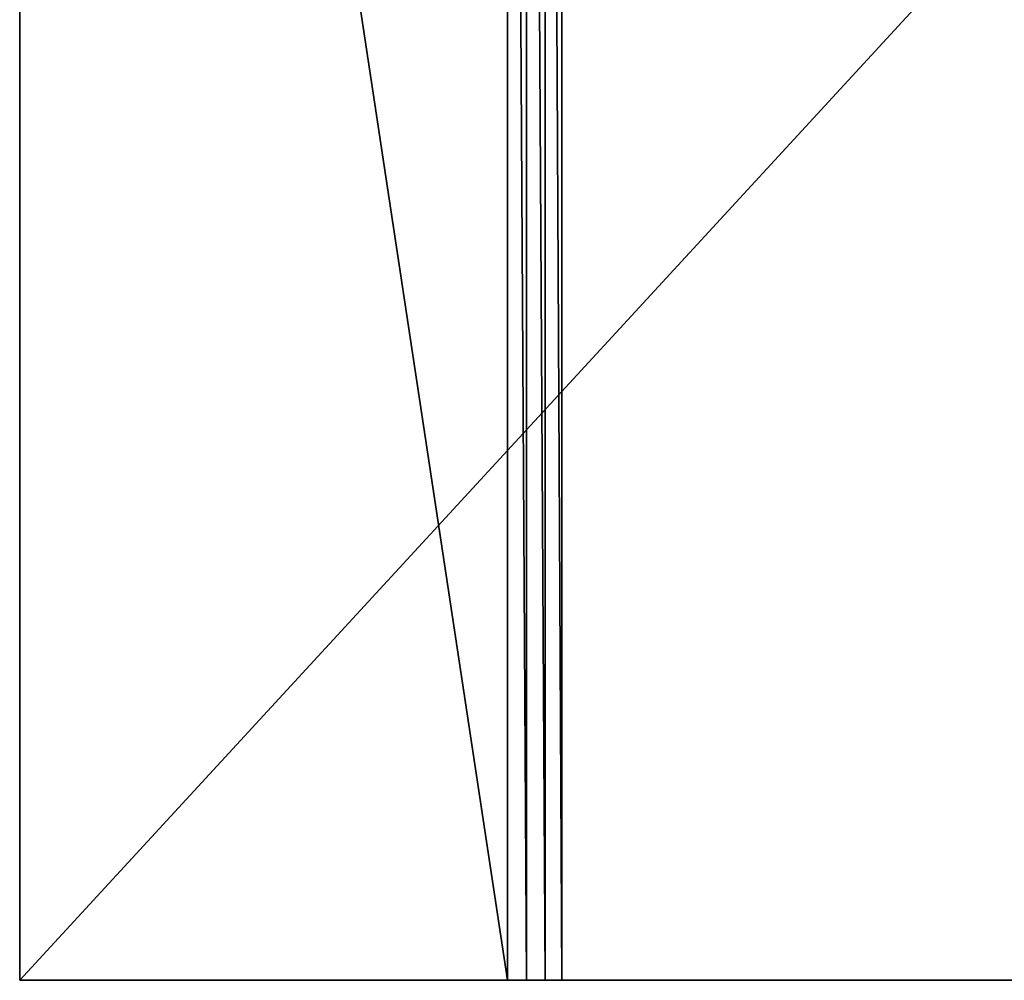
# Model space of a CAD drawing. Units: millimetres. Extents: x 0 to 6079, y -3300 to 3300.
# Drawn here: x 0 to 2019, y -3300 to -1331 of the extents above; entities that cross this region are included whole.
import ezdxf

# ---------------------------------------------------------------- set-up
doc = ezdxf.new("R2010")
doc.units = ezdxf.units.MM
doc.layers.get('0').update_dxf_attribs({"true_color": 0xffffff})

# ---------------------------------------------------------------- blocks, each defined once
blk = doc.blocks.new('Grupa#1')
at = {"color": 87, "true_color": 0x556b2f}
for p, q in [((0, 3300, 3000), (0, -3300, 3000)), ((0, 3300), (0, -3300)), ((1000, 3300, 3000), (1000, -3300, 3000)), ((1039.30332, 3300, 2996.1), (1039.30332, -3300, 2996.1)), ((1077.07386, 3300, 2984.552), (1077.07386, -3300, 2984.552)), ((1111.8386, 3300, 2965.807), (1111.8386, -3300, 2965.807)), ((1000, -3300, 3000), (0, -3300, 3000)), ((0, -3300, 3000), (0, -3300)), ((0, -3300), (6079.073, -3300)), ((1000, -3300, 3000), (1039.30332, -3300, 2996.1)), ((1039.30332, -3300, 2996.1), (1077.07386, -3300, 2984.552)), ((1077.07386, -3300, 2984.552), (1111.8386, -3300, 2965.807)), ((1111.8386, -3300, 2965.807), (3899.537, -3300, 935.48122))]:
    blk.add_line(p, q, dxfattribs=at)
mesh = blk.add_polyface(dxfattribs=at)
corners = [(1000, -3300, 3000), (0, 3300, 3000), (0, -3300, 3000), (1000, 3300, 3000)]
mesh.append_faces([[corners[k] for k in face] for face in [(0, 1, 2), (1, 0, 3)]], dxfattribs={"vtx0": -1, "color": 87})
mesh = blk.add_polyface(dxfattribs=at)
corners = [(0, 3300, 3000), (0, -3300), (0, -3300, 3000), (0, 3300)]
mesh.append_faces([[corners[k] for k in face] for face in [(0, 1, 2), (1, 0, 3)]], dxfattribs={"vtx0": -1, "color": 87})
mesh = blk.add_polyface(dxfattribs=at)
corners = [(6079.073, 3300), (0, -3300), (0, 3300), (6079.073, -3300)]
mesh.append_faces([[corners[k] for k in face] for face in [(0, 1, 2), (1, 0, 3)]], dxfattribs={"vtx0": -1, "color": 87})
mesh = blk.add_polyface(dxfattribs=at)
corners = [(1039.30332, -3300, 2996.1), (1000, 3300, 3000), (1000, -3300, 3000), (1039.30332, 3300, 2996.1)]
mesh.append_faces([[corners[k] for k in face] for face in [(0, 1, 2), (1, 0, 3)]], dxfattribs={"vtx0": -1, "color": 87})
mesh = blk.add_polyface(dxfattribs=at)
corners = [(1077.07386, -3300, 2984.552), (1039.30332, 3300, 2996.1), (1039.30332, -3300, 2996.1), (1077.07386, 3300, 2984.552)]
mesh.append_faces([[corners[k] for k in face] for face in [(0, 1, 2), (1, 0, 3)]], dxfattribs={"vtx0": -1, "color": 87})
mesh = blk.add_polyface(dxfattribs=at)
corners = [(1111.8386, -3300, 2965.807), (1077.07386, 3300, 2984.552), (1077.07386, -3300, 2984.552), (1111.8386, 3300, 2965.807)]
mesh.append_faces([[corners[k] for k in face] for face in [(0, 1, 2), (1, 0, 3)]], dxfattribs={"vtx0": -1, "color": 87})
mesh = blk.add_polyface(dxfattribs=at)
corners = [(3899.537, -3300, 935.48122), (1111.8386, 3300, 2965.807), (1111.8386, -3300, 2965.807), (3899.537, 3300, 935.48122)]
mesh.append_faces([[corners[k] for k in face] for face in [(0, 1, 2), (1, 0, 3)]], dxfattribs={"vtx0": -1, "color": 87})
mesh = blk.add_polyface(dxfattribs=at)
corners = [(6079.073, -3300, 850), (0, -3300), (6079.073, -3300), (4179.133, -3300, 850), (4080.875, -3300, 859.74975), (3986.449, -3300, 888.61878), (0, -3300, 3000), (3899.537, -3300, 935.48122), (1111.8386, -3300, 2965.807), (1077.07386, -3300, 2984.552), (1039.30332, -3300, 2996.1), (1000, -3300, 3000)]
mesh.append_faces([[corners[k] for k in face] for face in [(0, 1, 2), (6, 10, 11)]], dxfattribs={"vtx0": -1, "color": 87})
mesh.append_faces([[corners[k] for k in face] for face in [(1, 5, 6)]], dxfattribs={"vtx0": -1, "vtx1": -1, "color": 87})
mesh.append_faces([[corners[k] for k in face] for face in [(1, 0, 3), (1, 3, 4), (1, 4, 5), (6, 5, 7), (6, 7, 8), (6, 8, 9), (6, 9, 10)]], dxfattribs={"vtx0": -1, "vtx2": -1, "color": 87})

msp = doc.modelspace()

# ---------------------------------------------------------------- block references
msp.add_blockref('Grupa#1', (0, 0))

doc.saveas('drawing.dxf')
